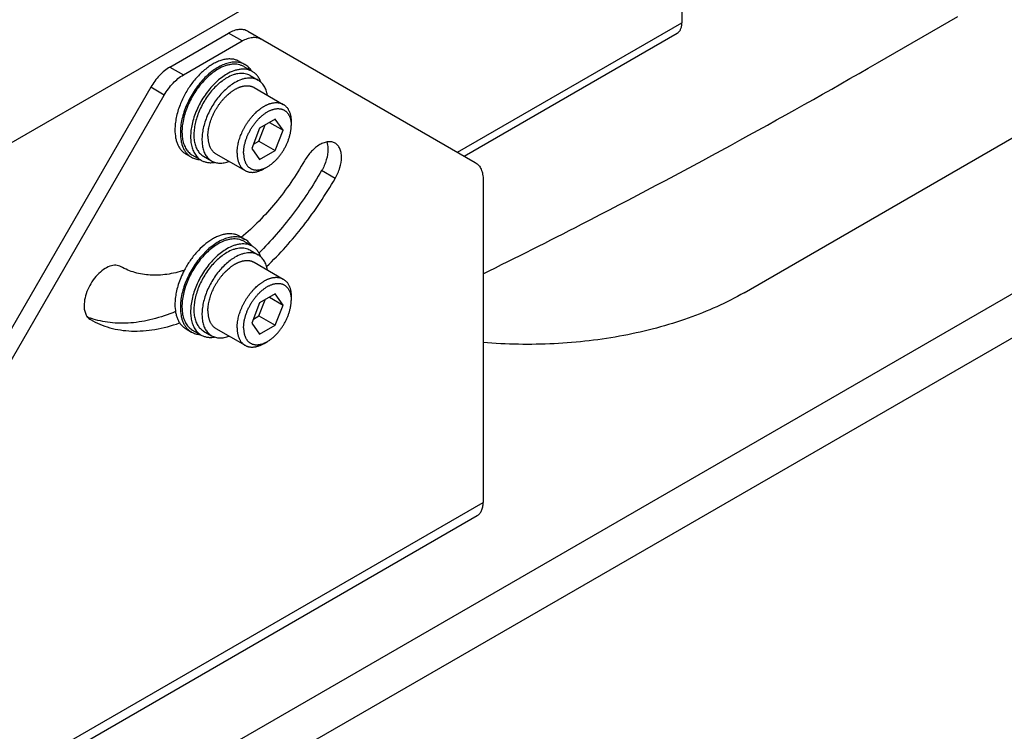
# Model space of a CAD drawing. Units: millimetres. Extents: x 166 to 1429, y 117 to 1063.
# Drawn here: x 975 to 1103, y 286 to 379 of the extents above; entities that cross this region are included whole.
import ezdxf

# ---------------------------------------------------------------- set-up
doc = ezdxf.new("R2010")
doc.units = ezdxf.units.MM
doc.layers.add('21_ASSEM_MEMBER', color=7, linetype='Continuous')

msp = doc.modelspace()

# ---------------------------------------------------------------- linework, layer by layer
at = {"color": 7, "linetype": 'Continuous'}
for p, q in [((1061.224, 412.802), (1061.224, 378.226)), ((1046.15, 404.438), (970.08, 360.519)), ((1189.21, 391.697), (972.836, 266.774)), ((975.311, 262.488), (1191.685, 387.41)), ((1086.787, 372.978), (1097.286, 379.04)), ((1031.879, 361.284), (1061.224, 378.226)), ((994.276, 372.438), (1001.954, 376.871)), ((1003.722, 375.85), (1001.954, 376.871)), ((1004.454, 377.118), (1034.203, 359.942)), ((1032.758, 360.776), (1060.603, 376.852)), ((996.044, 371.417), (1003.722, 375.85)), ((994.276, 372.438), (996.044, 371.417)), ((1003.383, 373.164), (1004.09, 372.756)), ((991.776, 369.799), (963.796, 321.334)), ((993.544, 368.778), (991.776, 369.799)), ((965.563, 320.314), (993.544, 368.778)), ((1069.356, 342.912), (1111.782, 367.406)), ((996.383, 361.039), (997.09, 360.631)), ((1015.883, 357.864), (1014.115, 358.884)), ((1035.238, 357.653), (1035.238, 315.457)), ((1003.383, 350.302), (1004.09, 349.893)), ((996.383, 338.177), (997.09, 337.769)), ((964.528, 274.633), (1035.238, 315.457)), ((963.751, 272.916), (1034.461, 313.741))]:
    msp.add_line(p, q, dxfattribs=at)
for centre, radius, start, end in [((999.847, 344.232), 4.068, 156.12019, 160.56748), ((987.568, 349.918), 10.963, 247.37938, 250.72838)]:
    msp.add_arc(centre, radius, start, end, dxfattribs=at)
for points, knots in [([(1004.454, 377.118), (1004.289, 377.213), (1003.91, 377.351), (1003.281, 377.367), (1002.61, 377.205), (1002.173, 376.997), (1001.954, 376.871)], [0, 0, 0, 0, 0.2177734, 0.4509531, 0.7102018, 1, 1, 1, 1]), ([(1060.603, 376.852), (1060.702, 376.91), (1060.887, 377.065), (1061.084, 377.388), (1061.201, 377.785), (1061.224, 378.074), (1061.224, 378.226)], [0, 0, 0, 0, 0.2177834, 0.4509104, 0.7102967, 1, 1, 1, 1]), ([(1003.722, 375.85), (1003.941, 375.977), (1004.378, 376.184), (1005.049, 376.346), (1005.678, 376.33), (1006.057, 376.193), (1006.222, 376.098)], [0, 0, 0, 0, 0.2897982, 0.5490469, 0.7822266, 1, 1, 1, 1]), ([(1003.383, 373.164), (1003.249, 373.241), (1002.961, 373.371), (1002.492, 373.48), (1001.989, 373.504), (1001.46, 373.443), (1000.912, 373.299), (1000.352, 373.075), (999.787, 372.773), (999.223, 372.397), (998.667, 371.953), (997.938, 371.267), (997.096, 370.276), (996.242, 368.944), (995.789, 367.98), (995.597, 367.487)], [0, 0, 0, 0, 0.0436289, 0.088368, 0.1351944, 0.1848617, 0.2378678, 0.2944649, 0.35469, 0.4184005, 0.4853074, 0.5550048, 0.7006257, 0.8506833, 1, 1, 1, 1]), ([(994.276, 372.438), (993.774, 372.148), (992.825, 371.349), (992.097, 370.355), (991.776, 369.799)], [0, 0, 0, 0, 0.4744365, 1, 1, 1, 1]), ([(1004.09, 372.756), (1004.004, 372.805), (1003.824, 372.894), (1003.439, 373.027), (1002.909, 373.105), (1002.235, 373.056), (1001.529, 372.868), (1000.806, 372.549), (1000.079, 372.104), (999.364, 371.544), (998.676, 370.882), (998.029, 370.129), (997.436, 369.304), (996.911, 368.423), (996.464, 367.504), (996.105, 366.569), (995.842, 365.636), (995.68, 364.726), (995.64, 364.126), (995.64, 363.836)], [0, 0, 0, 0, 0.0213337, 0.0428959, 0.0874739, 0.1352526, 0.1871573, 0.2435991, 0.3045514, 0.3696439, 0.4382463, 0.5095381, 0.5825679, 0.656305, 0.7296878, 0.8016697, 0.871268, 0.9376111, 1, 1, 1, 1]), ([(1004.934, 371.942), (1004.824, 372.11), (1004.574, 372.419), (1004.257, 372.659), (1004.09, 372.756)], [0, 0, 0, 0, 0.5095252, 1, 1, 1, 1]), ([(1035.221, 345.381), (1039.532, 347.506), (1056.946, 356.276), (1074.064, 365.633), (1086.787, 372.978)], [0, 0, 0, 0, 0.24647, 1, 1, 1, 1]), ([(993.544, 368.778), (993.865, 369.334), (994.593, 370.328), (995.542, 371.128), (996.044, 371.417)], [0, 0, 0, 0, 0.5255635, 1, 1, 1, 1]), ([(995.597, 367.487), (995.491, 367.212), (995.302, 366.663), (995.092, 365.837), (994.964, 365.031), (994.933, 364.501), (994.933, 364.244)], [0, 0, 0, 0, 0.265729, 0.5225227, 0.7679459, 1, 1, 1, 1]), ([(994.933, 364.244), (994.933, 363.889), (994.975, 363.368), (995.135, 362.714), (995.298, 362.277), (995.505, 361.887), (995.756, 361.547), (996.048, 361.26), (996.268, 361.106), (996.383, 361.039)], [0, 0, 0, 0, 0.2892796, 0.4225372, 0.548497, 0.6678946, 0.7818687, 0.891953, 1, 1, 1, 1]), ([(995.64, 363.836), (995.64, 363.481), (995.682, 362.96), (995.842, 362.305), (996.005, 361.869), (996.212, 361.479), (996.463, 361.138), (996.755, 360.851), (996.975, 360.697), (997.09, 360.631)], [0, 0, 0, 0, 0.2892796, 0.4225372, 0.548497, 0.6678946, 0.7818687, 0.891953, 1, 1, 1, 1]), ([(1015.883, 362.483), (1015.751, 362.559), (1015.448, 362.669), (1014.944, 362.681), (1014.407, 362.552), (1013.638, 362.185), (1012.722, 361.414), (1012.14, 360.618), (1011.883, 360.173)], [0, 0, 0, 0, 0.0908578, 0.188142, 0.296298, 0.4172025, 0.6936774, 1, 1, 1, 1]), ([(1014.796, 362.628), (1014.821, 362.557), (1014.912, 362.246), (1014.944, 361.92), (1014.944, 361.672)], [0, 0, 0, 0, 0.2335779, 1, 1, 1, 1]), ([(1016.711, 360.651), (1016.711, 360.854), (1016.681, 361.24), (1016.524, 361.769), (1016.262, 362.199), (1016.015, 362.406), (1015.883, 362.483)], [0, 0, 0, 0, 0.2897033, 0.5490913, 0.7822183, 1, 1, 1, 1]), ([(997.09, 360.631), (997.257, 360.535), (997.624, 360.38), (998.016, 360.318), (998.217, 360.307)], [0, 0, 0, 0, 0.4904737, 1, 1, 1, 1]), ([(1014.944, 361.672), (1014.944, 361.208), (1014.77, 360.231), (1014.372, 359.329), (1014.115, 358.884)], [0, 0, 0, 0, 0.4744353, 1, 1, 1, 1]), ([(1015.883, 357.864), (1016.14, 358.309), (1016.538, 359.21), (1016.711, 360.188), (1016.711, 360.651)], [0, 0, 0, 0, 0.5255647, 1, 1, 1, 1]), ([(1011.883, 360.173), (1010.766, 358.238), (1008.285, 354.635), (1005.231, 351.493), (1003.606, 350.133)], [0, 0, 0, 0, 0.5132601, 1, 1, 1, 1]), ([(1034.203, 359.942), (1034.368, 359.847), (1034.676, 359.588), (1035.005, 359.051), (1035.2, 358.389), (1035.238, 357.907), (1035.238, 357.653)], [0, 0, 0, 0, 0.2177719, 0.4509517, 0.7102011, 1, 1, 1, 1]), ([(1014.115, 358.884), (1012.966, 356.894), (1010.459, 353.111), (1007.489, 349.675), (1005.915, 348.099)], [0, 0, 0, 0, 0.5078452, 1, 1, 1, 1]), ([(1006.926, 346.337), (1008.657, 347.992), (1011.917, 351.646), (1014.641, 355.713), (1015.883, 357.864)], [0, 0, 0, 0, 0.4908287, 1, 1, 1, 1]), ([(1004.09, 349.893), (1004.004, 349.943), (1003.824, 350.032), (1003.439, 350.165), (1002.909, 350.243), (1002.235, 350.194), (1001.529, 350.006), (1000.806, 349.686), (1000.079, 349.242), (999.364, 348.682), (998.676, 348.019), (998.029, 347.267), (997.436, 346.442), (996.911, 345.561), (996.464, 344.642), (996.105, 343.707), (995.842, 342.774), (995.68, 341.864), (995.64, 341.264), (995.64, 340.974)], [0, 0, 0, 0, 0.0213337, 0.0428959, 0.0874739, 0.1352526, 0.1871573, 0.2435991, 0.3045514, 0.3696439, 0.4382463, 0.5095381, 0.5825679, 0.656305, 0.7296878, 0.8016697, 0.871268, 0.9376111, 1, 1, 1, 1]), ([(1003.383, 350.302), (1003.264, 350.371), (1003.01, 350.488), (1002.599, 350.598), (1002.16, 350.64), (1001.699, 350.616), (1001.22, 350.525), (1000.728, 350.369), (1000.227, 350.15), (999.54, 349.768), (998.694, 349.141), (997.752, 348.211), (996.895, 347.121), (996.405, 346.316), (996.182, 345.898)], [0, 0, 0, 0, 0.0446754, 0.0902562, 0.1375605, 0.1872541, 0.2398216, 0.2955645, 0.3546144, 0.4169562, 0.5507581, 0.6948616, 0.8459335, 1, 1, 1, 1]), ([(1004.934, 349.08), (1004.824, 349.248), (1004.574, 349.557), (1004.257, 349.797), (1004.09, 349.893)], [0, 0, 0, 0, 0.5095252, 1, 1, 1, 1]), ([(987.883, 346.317), (987.784, 346.374), (987.567, 346.464), (987.072, 346.537), (986.372, 346.4), (985.548, 345.948), (984.756, 345.248), (984.057, 344.353), (983.507, 343.336), (983.15, 342.281), (983.055, 341.562), (983.055, 341.22)], [0, 0, 0, 0, 0.042849, 0.0875318, 0.1869341, 0.3042515, 0.4379781, 0.5823837, 0.7296062, 0.8712519, 1, 1, 1, 1]), ([(996.175, 345.838), (995.427, 345.6), (993.949, 345.247), (991.747, 345.132), (989.695, 345.464), (988.45, 345.989), (987.883, 346.317)], [0, 0, 0, 0, 0.2758551, 0.5308271, 0.7698309, 1, 1, 1, 1]), ([(996.182, 345.898), (996.127, 345.794), (995.913, 345.378), (995.724, 344.95), (995.597, 344.625)], [0, 0, 0, 0, 0.2518714, 1, 1, 1, 1]), ([(995.597, 344.625), (995.491, 344.35), (995.302, 343.801), (995.092, 342.974), (994.964, 342.169), (994.933, 341.639), (994.933, 341.382)], [0, 0, 0, 0, 0.265729, 0.5225227, 0.7679459, 1, 1, 1, 1]), ([(1069.356, 342.912), (1067.04, 341.575), (1061.906, 339.287), (1053.52, 337.079), (1044.485, 336.026), (1038.306, 336.133), (1035.218, 336.396)], [0, 0, 0, 0, 0.2277147, 0.4755739, 0.7360319, 1, 1, 1, 1]), ([(983.055, 341.22), (983.055, 341.017), (983.085, 340.632), (983.241, 340.102), (983.504, 339.673), (983.751, 339.465), (983.883, 339.389)], [0, 0, 0, 0, 0.2897049, 0.5490582, 0.7822833, 1, 1, 1, 1]), ([(994.933, 341.382), (994.933, 341.027), (994.975, 340.506), (995.135, 339.852), (995.298, 339.415), (995.505, 339.025), (995.756, 338.684), (996.048, 338.398), (996.268, 338.244), (996.383, 338.177)], [0, 0, 0, 0, 0.2892796, 0.4225372, 0.548497, 0.6678946, 0.7818687, 0.891953, 1, 1, 1, 1]), ([(995.004, 340.446), (994.037, 340.043), (992.12, 339.385), (989.229, 338.877), (986.487, 338.901), (984.756, 339.287), (983.95, 339.569)], [0, 0, 0, 0, 0.277694, 0.5347161, 0.7738381, 1, 1, 1, 1]), ([(995.64, 340.974), (995.64, 340.619), (995.682, 340.098), (995.842, 339.443), (996.005, 339.007), (996.212, 338.617), (996.463, 338.276), (996.755, 337.989), (996.975, 337.835), (997.09, 337.769)], [0, 0, 0, 0, 0.2892796, 0.4225372, 0.548497, 0.6678946, 0.7818687, 0.891953, 1, 1, 1, 1]), ([(983.883, 339.389), (984.676, 338.931), (986.425, 338.205), (989.313, 337.788), (992.414, 338.024), (994.487, 338.582), (995.536, 338.95)], [0, 0, 0, 0, 0.2286722, 0.4668872, 0.7223398, 1, 1, 1, 1]), ([(997.09, 337.769), (997.257, 337.673), (997.624, 337.518), (998.016, 337.456), (998.217, 337.445)], [0, 0, 0, 0, 0.4904737, 1, 1, 1, 1]), ([(998.528, 240.435), (1029.451, 248.72), (1075.786, 265.097), (1136.057, 293.122), (1166.37, 309.516), (1181.54, 318.274)], [0, 0, 0, 0, 0.4817821, 0.7363957, 1, 1, 1, 1]), ([(1034.461, 313.741), (1034.585, 313.812), (1034.817, 314.007), (1035.063, 314.41), (1035.209, 314.906), (1035.238, 315.267), (1035.238, 315.457)], [0, 0, 0, 0, 0.2177834, 0.4509104, 0.7102967, 1, 1, 1, 1])]:
    msp.add_open_spline(points, degree=3, knots=knots, dxfattribs=at)
at = {"layer": '21_ASSEM_MEMBER', "color": 7, "linetype": 'Continuous'}
for p, q in [((1003.94, 372.496), (1005.071, 371.843)), ((1004.771, 371.323), (1005.832, 370.711)), ((1005.282, 369.758), (1009.1, 367.553)), ((1006.004, 364.43), (1004.984, 361.8)), ((1005.924, 362.751), (1006.741, 364.856)), ((1008.045, 365.609), (1006.004, 364.43)), ((1007.298, 365.177), (1009.066, 364.157)), ((1009.066, 364.157), (1008.045, 365.609)), ((1010.136, 365.265), (1010.136, 364.775)), ((1008.045, 361.526), (1009.066, 364.157)), ((1004.984, 361.8), (1006.004, 360.348)), ((1005.188, 362.326), (1005.924, 362.751)), ((1005.924, 362.751), (1008.045, 361.526)), ((997.24, 360.891), (998.371, 360.238)), ((998.671, 360.757), (999.732, 360.145)), ((1000.282, 361.098), (1004.101, 358.893)), ((1006.004, 360.348), (1008.045, 361.526)), ((1006.601, 359.141), (1007.025, 359.386)), ((1003.94, 349.634), (1005.071, 348.981)), ((1004.771, 348.461), (1005.832, 347.849)), ((1005.282, 346.896), (1009.1, 344.691)), ((1008.045, 342.747), (1006.004, 341.568)), ((1009.066, 341.295), (1008.045, 342.747)), ((1006.004, 341.568), (1004.984, 338.938)), ((1005.924, 339.889), (1006.741, 341.993)), ((1007.298, 342.315), (1009.066, 341.295)), ((1008.045, 338.664), (1009.066, 341.295)), ((1010.136, 342.402), (1010.136, 341.913)), ((1004.984, 338.938), (1006.004, 337.486)), ((1005.188, 339.464), (1005.924, 339.889)), ((1005.924, 339.889), (1008.045, 338.664)), ((1006.004, 337.486), (1008.045, 338.664)), ((997.24, 338.029), (998.371, 337.376)), ((998.671, 337.895), (999.732, 337.283)), ((1000.282, 338.236), (1004.101, 336.031)), ((1006.601, 336.279), (1007.025, 336.524))]:
    msp.add_line(p, q, dxfattribs=at)
for points, knots in [([(1000.59, 372.164), (1000.349, 372.025), (999.871, 371.705), (999.194, 371.135), (998.547, 370.471), (997.943, 369.726), (997.396, 368.916), (996.917, 368.059), (996.516, 367.172), (996.203, 366.275), (995.982, 365.388), (995.861, 364.527), (995.84, 363.712), (995.921, 362.96), (996.103, 362.285), (996.385, 361.703), (996.703, 361.301), (996.998, 361.045), (997.158, 360.938), (997.24, 360.891)], [0, 0, 0, 0, 0.0623882, 0.1287308, 0.1983286, 0.2703104, 0.343693, 0.4174302, 0.4904602, 0.5617522, 0.6303549, 0.6954477, 0.7564003, 0.8128423, 0.8647472, 0.912526, 0.9571041, 0.9786663, 1, 1, 1, 1]), ([(1003.94, 372.496), (1003.83, 372.559), (1003.597, 372.668), (1003.22, 372.773), (1002.817, 372.818), (1002.394, 372.803), (1001.955, 372.729), (1001.336, 372.549), (1000.884, 372.334), (1000.59, 372.164)], [0, 0, 0, 0, 0.1080478, 0.2181327, 0.3321072, 0.451505, 0.5774647, 0.7107218, 1, 1, 1, 1]), ([(1005.071, 371.843), (1004.962, 371.906), (1004.728, 372.015), (1004.351, 372.12), (1003.949, 372.164), (1003.526, 372.15), (1003.086, 372.076), (1002.467, 371.895), (1002.016, 371.681), (1001.721, 371.511)], [0, 0, 0, 0, 0.1080478, 0.2181327, 0.3321072, 0.451505, 0.5774647, 0.7107218, 1, 1, 1, 1]), ([(1001.721, 371.511), (1001.474, 371.368), (1000.981, 371.037), (1000.286, 370.447), (999.623, 369.757), (999.008, 368.983), (998.453, 368.143), (997.973, 367.255), (997.577, 366.34), (997.371, 365.714), (997.286, 365.401)], [0, 0, 0, 0, 0.1111844, 0.2295771, 0.353848, 0.4823357, 0.6131736, 0.7443818, 0.8739641, 1, 1, 1, 1]), ([(1001.721, 371.021), (1001.502, 370.894), (1001.067, 370.603), (1000.45, 370.084), (999.861, 369.479), (999.311, 368.801), (998.813, 368.064), (998.377, 367.283), (998.012, 366.476), (997.727, 365.66), (997.526, 364.851), (997.416, 364.068), (997.397, 363.326), (997.471, 362.641), (997.637, 362.027), (997.893, 361.496), (998.183, 361.13), (998.451, 360.897), (998.597, 360.801), (998.671, 360.757)], [0, 0, 0, 0, 0.0623882, 0.1287308, 0.1983286, 0.2703104, 0.343693, 0.4174302, 0.4904602, 0.5617522, 0.6303549, 0.6954477, 0.7564003, 0.8128423, 0.8647472, 0.912526, 0.9571041, 0.9786663, 1, 1, 1, 1]), ([(1004.771, 371.323), (1004.671, 371.381), (1004.459, 371.48), (1004.115, 371.575), (1003.749, 371.616), (1003.364, 371.603), (1002.964, 371.535), (1002.4, 371.371), (1001.989, 371.175), (1001.721, 371.021)], [0, 0, 0, 0, 0.1080478, 0.2181327, 0.3321072, 0.451505, 0.5774647, 0.7107218, 1, 1, 1, 1]), ([(1005.832, 370.711), (1005.732, 370.768), (1005.52, 370.868), (1005.176, 370.963), (1004.81, 371.004), (1004.425, 370.99), (1004.025, 370.923), (1003.461, 370.759), (1003.05, 370.563), (1002.782, 370.408)], [0, 0, 0, 0, 0.1080478, 0.2181327, 0.3321072, 0.451505, 0.5774647, 0.7107218, 1, 1, 1, 1]), ([(1006.183, 370.457), (1006.126, 370.608), (1005.995, 370.895), (1005.739, 371.28), (1005.432, 371.602), (1005.195, 371.771), (1005.071, 371.843)], [0, 0, 0, 0, 0.2676238, 0.5207053, 0.7631661, 1, 1, 1, 1]), ([(1002.782, 370.408), (1002.563, 370.282), (1002.128, 369.991), (1001.511, 369.472), (1000.922, 368.867), (1000.372, 368.189), (999.874, 367.451), (999.438, 366.671), (999.073, 365.864), (998.787, 365.047), (998.587, 364.239), (998.476, 363.456), (998.457, 362.714), (998.531, 362.029), (998.697, 361.414), (998.953, 360.884), (999.243, 360.518), (999.512, 360.285), (999.657, 360.188), (999.732, 360.145)], [0, 0, 0, 0, 0.0623882, 0.1287308, 0.1983286, 0.2703104, 0.343693, 0.4174302, 0.4904602, 0.5617522, 0.6303549, 0.6954477, 0.7564003, 0.8128423, 0.8647472, 0.912526, 0.9571041, 0.9786663, 1, 1, 1, 1]), ([(999.247, 363.387), (999.247, 363.489), (999.252, 363.643), (999.267, 363.85), (999.29, 364.063), (999.33, 364.334), (999.397, 364.663), (999.481, 364.996), (999.584, 365.331), (999.704, 365.666), (999.84, 366.001), (999.993, 366.332), (1000.16, 366.658), (1000.342, 366.978), (1000.537, 367.29), (1000.744, 367.591), (1000.961, 367.881), (1001.189, 368.157), (1001.426, 368.419), (1001.669, 368.664), (1001.919, 368.892), (1002.132, 369.068), (1002.305, 369.199), (1002.434, 369.291), (1002.564, 369.378), (1002.694, 369.459), (1002.824, 369.535), (1002.954, 369.606), (1003.084, 369.671), (1003.214, 369.73), (1003.343, 369.783), (1003.471, 369.831), (1003.598, 369.872), (1003.724, 369.908), (1003.849, 369.937), (1004.012, 369.968), (1004.173, 369.987), (1004.332, 369.993), (1004.448, 369.992), (1004.562, 369.984), (1004.673, 369.97), (1004.782, 369.95), (1004.888, 369.924), (1004.991, 369.892), (1005.092, 369.854), (1005.189, 369.809), (1005.251, 369.776), (1005.282, 369.758)], [0, 0, 0, 0, 0.0306624, 0.0463957, 0.0623858, 0.0950967, 0.1287167, 0.1631518, 0.1982971, 0.2340395, 0.2702585, 0.3068281, 0.3436187, 0.380498, 0.4173329, 0.4539907, 0.4903406, 0.5262554, 0.5616127, 0.5962964, 0.6301989, 0.6632224, 0.6793786, 0.6952839, 0.7109298, 0.7263086, 0.7414139, 0.7562405, 0.7707842, 0.7850424, 0.7990137, 0.8126985, 0.8260985, 0.8392174, 0.8520605, 0.8646351, 0.8890108, 0.9008437, 0.9124576, 0.9238701, 0.9351009, 0.9461717, 0.957106, 0.9679289, 0.978667, 0.9893479, 1, 1, 1, 1]), ([(1007.027, 368.761), (1006.99, 368.977), (1006.888, 369.387), (1006.669, 369.858), (1006.448, 370.178), (1006.264, 370.386), (1006.059, 370.566), (1005.909, 370.666), (1005.832, 370.711)], [0, 0, 0, 0, 0.2784175, 0.5339134, 0.6547072, 0.7719057, 0.8865978, 1, 1, 1, 1]), ([(1003.065, 361.182), (1003.065, 361.284), (1003.07, 361.438), (1003.086, 361.645), (1003.108, 361.859), (1003.149, 362.13), (1003.215, 362.458), (1003.3, 362.791), (1003.402, 363.126), (1003.522, 363.462), (1003.659, 363.796), (1003.811, 364.128), (1003.979, 364.454), (1004.16, 364.774), (1004.355, 365.085), (1004.562, 365.386), (1004.78, 365.676), (1005.008, 365.952), (1005.244, 366.214), (1005.488, 366.46), (1005.737, 366.688), (1005.951, 366.863), (1006.124, 366.994), (1006.253, 367.086), (1006.383, 367.173), (1006.513, 367.255), (1006.643, 367.331), (1006.773, 367.401), (1006.903, 367.466), (1007.032, 367.525), (1007.161, 367.579), (1007.289, 367.626), (1007.416, 367.668), (1007.542, 367.703), (1007.667, 367.732), (1007.83, 367.763), (1007.991, 367.782), (1008.15, 367.788), (1008.266, 367.787), (1008.38, 367.779), (1008.492, 367.766), (1008.6, 367.746), (1008.707, 367.72), (1008.81, 367.687), (1008.91, 367.649), (1009.007, 367.605), (1009.07, 367.571), (1009.1, 367.553)], [0, 0, 0, 0, 0.0306624, 0.0463957, 0.0623858, 0.0950967, 0.1287167, 0.1631518, 0.1982971, 0.2340395, 0.2702585, 0.3068281, 0.3436187, 0.380498, 0.4173329, 0.4539907, 0.4903406, 0.5262554, 0.5616127, 0.5962964, 0.6301989, 0.6632224, 0.6793786, 0.6952839, 0.7109298, 0.7263086, 0.7414139, 0.7562405, 0.7707842, 0.7850424, 0.7990137, 0.8126985, 0.8260985, 0.8392174, 0.8520605, 0.8646351, 0.8890108, 0.9008437, 0.9124576, 0.9238701, 0.9351009, 0.9461717, 0.957106, 0.9679289, 0.978667, 0.9893479, 1, 1, 1, 1]), ([(1003.914, 361.182), (1003.914, 361.242), (1003.916, 361.362), (1003.927, 361.544), (1003.946, 361.73), (1003.972, 361.919), (1004.006, 362.11), (1004.047, 362.304), (1004.095, 362.499), (1004.15, 362.695), (1004.211, 362.892), (1004.28, 363.089), (1004.355, 363.286), (1004.437, 363.482), (1004.525, 363.676), (1004.619, 363.87), (1004.719, 364.061), (1004.824, 364.249), (1004.934, 364.434), (1005.05, 364.616), (1005.17, 364.794), (1005.295, 364.968), (1005.424, 365.137), (1005.557, 365.3), (1005.693, 365.458), (1005.833, 365.61), (1005.975, 365.756), (1006.12, 365.895), (1006.267, 366.027), (1006.416, 366.152), (1006.567, 366.269), (1006.718, 366.378), (1006.87, 366.479), (1007.023, 366.571), (1007.176, 366.655), (1007.328, 366.73), (1007.479, 366.796), (1007.63, 366.853), (1007.779, 366.901), (1007.926, 366.939), (1008.048, 366.963), (1008.144, 366.977), (1008.238, 366.988), (1008.354, 366.996), (1008.49, 366.995), (1008.624, 366.985), (1008.753, 366.965), (1008.878, 366.936), (1008.999, 366.897), (1009.115, 366.848), (1009.226, 366.79), (1009.331, 366.723), (1009.431, 366.647), (1009.525, 366.562), (1009.613, 366.468), (1009.695, 366.366), (1009.771, 366.256), (1009.839, 366.138), (1009.89, 366.034), (1009.928, 365.947), (1009.964, 365.857), (1010.004, 365.739), (1010.045, 365.593), (1010.078, 365.44), (1010.104, 365.281), (1010.122, 365.117), (1010.134, 364.947), (1010.136, 364.833), (1010.136, 364.775)], [0, 0, 0, 0, 0.0160835, 0.0325457, 0.049373, 0.0665489, 0.0840548, 0.1018701, 0.1199721, 0.1383367, 0.1569383, 0.17575, 0.1947437, 0.2138905, 0.2331607, 0.252524, 0.2719496, 0.2914065, 0.3108633, 0.3302888, 0.3496521, 0.3689223, 0.388069, 0.4070627, 0.4258742, 0.4444757, 0.4628403, 0.4809422, 0.4987573, 0.5162631, 0.5334388, 0.5502659, 0.566728, 0.5828113, 0.5985048, 0.6138004, 0.6286935, 0.6431831, 0.6572722, 0.6709682, 0.6842827, 0.6908029, 0.6972343, 0.7098416, 0.7221331, 0.7341414, 0.7459041, 0.7574635, 0.7688663, 0.7801626, 0.791405, 0.8026475, 0.8139438, 0.8253467, 0.8369061, 0.8486688, 0.8606772, 0.8729689, 0.8855762, 0.8920077, 0.8985279, 0.9118425, 0.9255386, 0.9396278, 0.9541176, 0.9690108, 0.9843065, 1, 1, 1, 1]), ([(1009.1, 367.553), (1009.141, 367.53), (1009.221, 367.479), (1009.335, 367.392), (1009.442, 367.296), (1009.542, 367.189), (1009.635, 367.073), (1009.721, 366.948), (1009.799, 366.814), (1009.857, 366.696), (1009.9, 366.597), (1009.94, 366.494), (1009.986, 366.361), (1010.032, 366.194), (1010.07, 366.02), (1010.099, 365.84), (1010.121, 365.653), (1010.133, 365.461), (1010.136, 365.331), (1010.136, 365.265)], [0, 0, 0, 0, 0.0538962, 0.1080506, 0.1627155, 0.2181312, 0.2745214, 0.3320894, 0.3910152, 0.4514543, 0.4822869, 0.5135445, 0.5773747, 0.6430332, 0.7105768, 0.7800403, 0.8514381, 0.9247654, 1, 1, 1, 1]), ([(997.286, 365.401), (997.208, 365.117), (997.082, 364.558), (996.982, 363.729), (996.978, 362.946), (997.07, 362.224), (997.257, 361.578), (997.537, 361.019), (997.849, 360.633), (998.136, 360.387), (998.292, 360.284), (998.371, 360.238)], [0, 0, 0, 0, 0.1562246, 0.3042843, 0.4429028, 0.5713803, 0.6897691, 0.7990663, 0.9013633, 0.9509298, 1, 1, 1, 1]), ([(1007.025, 359.386), (1007.076, 359.416), (1007.179, 359.478), (1007.332, 359.579), (1007.483, 359.688), (1007.633, 359.805), (1007.782, 359.93), (1007.929, 360.062), (1008.074, 360.201), (1008.217, 360.347), (1008.356, 360.499), (1008.493, 360.657), (1008.625, 360.82), (1008.754, 360.989), (1008.879, 361.163), (1009, 361.34), (1009.115, 361.522), (1009.226, 361.708), (1009.331, 361.896), (1009.431, 362.087), (1009.525, 362.28), (1009.612, 362.475), (1009.694, 362.671), (1009.769, 362.868), (1009.838, 363.065), (1009.9, 363.262), (1009.955, 363.458), (1010.003, 363.653), (1010.044, 363.847), (1010.077, 364.038), (1010.103, 364.227), (1010.122, 364.412), (1010.133, 364.595), (1010.136, 364.715), (1010.136, 364.775)], [0, 0, 0, 0, 0.0275962, 0.0558424, 0.0847148, 0.1141854, 0.1442223, 0.17479, 0.2058497, 0.23736, 0.2692768, 0.3015542, 0.3341439, 0.3669963, 0.4000604, 0.4332843, 0.4666151, 0.4999995, 0.5333839, 0.5667147, 0.5999386, 0.6330028, 0.6658552, 0.698445, 0.7307223, 0.7626393, 0.7941496, 0.8252094, 0.8557771, 0.8858141, 0.9152849, 0.9441574, 0.9724037, 1, 1, 1, 1]), ([(999.247, 363.387), (999.247, 363.321), (999.249, 363.19), (999.262, 362.998), (999.283, 362.811), (999.313, 362.631), (999.351, 362.457), (999.397, 362.29), (999.442, 362.157), (999.483, 362.054), (999.526, 361.956), (999.584, 361.837), (999.662, 361.703), (999.747, 361.578), (999.84, 361.462), (999.941, 361.355), (1000.048, 361.259), (1000.161, 361.172), (1000.241, 361.121), (1000.282, 361.098)], [0, 0, 0, 0, 0.0752347, 0.1485621, 0.21996, 0.2894237, 0.3569673, 0.4226259, 0.4864561, 0.5177137, 0.5485464, 0.6089854, 0.6679112, 0.7254792, 0.7818693, 0.8372849, 0.8919497, 0.946104, 1, 1, 1, 1]), ([(1003.065, 361.182), (1003.065, 361.116), (1003.068, 360.986), (1003.08, 360.793), (1003.101, 360.607), (1003.131, 360.426), (1003.169, 360.252), (1003.215, 360.086), (1003.261, 359.952), (1003.301, 359.85), (1003.344, 359.751), (1003.402, 359.633), (1003.48, 359.499), (1003.566, 359.373), (1003.659, 359.257), (1003.759, 359.151), (1003.866, 359.054), (1003.98, 358.968), (1004.06, 358.917), (1004.101, 358.893)], [0, 0, 0, 0, 0.0752347, 0.1485621, 0.21996, 0.2894237, 0.3569673, 0.4226259, 0.4864561, 0.5177137, 0.5485464, 0.6089854, 0.6679112, 0.7254792, 0.7818693, 0.8372849, 0.8919497, 0.946104, 1, 1, 1, 1]), ([(1003.914, 361.182), (1003.914, 361.124), (1003.916, 361.009), (1003.927, 360.84), (1003.946, 360.676), (1003.972, 360.517), (1004.005, 360.364), (1004.046, 360.217), (1004.086, 360.1), (1004.122, 360.01), (1004.159, 359.923), (1004.21, 359.819), (1004.279, 359.701), (1004.354, 359.59), (1004.436, 359.488), (1004.524, 359.395), (1004.618, 359.31), (1004.718, 359.233), (1004.824, 359.166), (1004.935, 359.108), (1005.051, 359.06), (1005.172, 359.021), (1005.297, 358.991), (1005.426, 358.972), (1005.559, 358.962), (1005.696, 358.961), (1005.812, 358.969), (1005.905, 358.98), (1006.002, 358.994), (1006.123, 359.018), (1006.271, 359.056), (1006.42, 359.104), (1006.57, 359.16), (1006.722, 359.226), (1006.874, 359.302), (1006.975, 359.357), (1007.025, 359.386)], [0, 0, 0, 0, 0.0376174, 0.0742812, 0.1099802, 0.144712, 0.1784839, 0.2113133, 0.2432285, 0.2588573, 0.2742737, 0.3044933, 0.3339562, 0.3627403, 0.3909354, 0.4186433, 0.4459757, 0.4730529, 0.5000009, 0.526949, 0.5540262, 0.5813585, 0.6090663, 0.6372614, 0.6660453, 0.6955081, 0.7257276, 0.7411439, 0.7567726, 0.7886877, 0.8215169, 0.8552886, 0.8900203, 0.9257192, 0.9623828, 1, 1, 1, 1]), ([(998.371, 360.238), (998.495, 360.166), (998.76, 360.046), (999.192, 359.941), (999.654, 359.912), (999.968, 359.942), (1000.127, 359.968)], [0, 0, 0, 0, 0.236833, 0.4792925, 0.7323724, 1, 1, 1, 1]), ([(999.732, 360.145), (999.809, 360.1), (999.971, 360.021), (1000.229, 359.933), (1000.501, 359.878), (1000.889, 359.846), (1001.406, 359.893), (1001.812, 360.009), (1002.018, 360.085)], [0, 0, 0, 0, 0.1134032, 0.2280965, 0.3452957, 0.4660902, 0.7215923, 1, 1, 1, 1]), ([(1004.101, 358.893), (1004.141, 358.87), (1004.226, 358.826), (1004.357, 358.771), (1004.495, 358.726), (1004.637, 358.693), (1004.784, 358.67), (1004.935, 358.659), (1005.09, 358.658), (1005.222, 358.667), (1005.329, 358.679), (1005.438, 358.696), (1005.576, 358.723), (1005.744, 358.766), (1005.913, 358.82), (1006.084, 358.885), (1006.256, 358.96), (1006.429, 359.045), (1006.543, 359.108), (1006.601, 359.141)], [0, 0, 0, 0, 0.0538962, 0.1080506, 0.1627155, 0.2181312, 0.2745214, 0.3320894, 0.3910152, 0.4514543, 0.4822869, 0.5135445, 0.5773747, 0.6430332, 0.7105768, 0.7800403, 0.8514381, 0.9247654, 1, 1, 1, 1]), ([(1000.59, 349.302), (1000.349, 349.163), (999.871, 348.843), (999.194, 348.273), (998.547, 347.609), (997.943, 346.864), (997.396, 346.054), (996.917, 345.196), (996.516, 344.31), (996.203, 343.413), (995.982, 342.526), (995.861, 341.665), (995.84, 340.85), (995.921, 340.098), (996.103, 339.423), (996.385, 338.841), (996.703, 338.439), (996.998, 338.183), (997.158, 338.076), (997.24, 338.029)], [0, 0, 0, 0, 0.0623882, 0.1287308, 0.1983286, 0.2703104, 0.343693, 0.4174302, 0.4904602, 0.5617522, 0.6303549, 0.6954477, 0.7564003, 0.8128423, 0.8647472, 0.912526, 0.9571041, 0.9786663, 1, 1, 1, 1]), ([(1003.94, 349.634), (1003.83, 349.697), (1003.597, 349.806), (1003.22, 349.911), (1002.817, 349.956), (1002.394, 349.941), (1001.955, 349.867), (1001.336, 349.687), (1000.884, 349.472), (1000.59, 349.302)], [0, 0, 0, 0, 0.1080478, 0.2181327, 0.3321072, 0.451505, 0.5774647, 0.7107218, 1, 1, 1, 1]), ([(1005.071, 348.981), (1004.962, 349.044), (1004.728, 349.153), (1004.351, 349.257), (1003.949, 349.302), (1003.526, 349.288), (1003.086, 349.214), (1002.467, 349.033), (1002.016, 348.818), (1001.721, 348.649)], [0, 0, 0, 0, 0.1080478, 0.2181327, 0.3321072, 0.451505, 0.5774647, 0.7107218, 1, 1, 1, 1]), ([(1006.183, 347.595), (1006.126, 347.746), (1005.995, 348.033), (1005.739, 348.418), (1005.432, 348.74), (1005.195, 348.909), (1005.071, 348.981)], [0, 0, 0, 0, 0.2676238, 0.5207053, 0.7631661, 1, 1, 1, 1]), ([(1001.721, 348.649), (1001.481, 348.51), (1001.003, 348.19), (1000.325, 347.62), (999.678, 346.956), (999.074, 346.21), (998.527, 345.401), (998.048, 344.543), (997.648, 343.657), (997.334, 342.76), (997.114, 341.872), (996.992, 341.012), (996.971, 340.197), (997.052, 339.445), (997.235, 338.77), (997.516, 338.187), (997.834, 337.785), (998.13, 337.53), (998.289, 337.423), (998.371, 337.376)], [0, 0, 0, 0, 0.0623882, 0.1287308, 0.1983286, 0.2703104, 0.343693, 0.4174302, 0.4904602, 0.5617522, 0.6303549, 0.6954477, 0.7564003, 0.8128423, 0.8647472, 0.912526, 0.9571041, 0.9786663, 1, 1, 1, 1]), ([(1001.721, 348.159), (1001.502, 348.032), (1001.067, 347.741), (1000.45, 347.222), (999.861, 346.617), (999.311, 345.939), (998.813, 345.202), (998.377, 344.421), (998.012, 343.614), (997.727, 342.798), (997.526, 341.989), (997.416, 341.206), (997.397, 340.464), (997.471, 339.779), (997.637, 339.165), (997.893, 338.634), (998.183, 338.268), (998.451, 338.035), (998.597, 337.939), (998.671, 337.895)], [0, 0, 0, 0, 0.0623882, 0.1287308, 0.1983286, 0.2703104, 0.343693, 0.4174302, 0.4904602, 0.5617522, 0.6303549, 0.6954477, 0.7564003, 0.8128423, 0.8647472, 0.912526, 0.9571041, 0.9786663, 1, 1, 1, 1]), ([(1004.771, 348.461), (1004.671, 348.519), (1004.459, 348.618), (1004.115, 348.713), (1003.749, 348.754), (1003.364, 348.741), (1002.964, 348.673), (1002.4, 348.509), (1001.989, 348.313), (1001.721, 348.159)], [0, 0, 0, 0, 0.1080478, 0.2181327, 0.3321072, 0.451505, 0.5774647, 0.7107218, 1, 1, 1, 1]), ([(1005.832, 347.849), (1005.732, 347.906), (1005.52, 348.006), (1005.176, 348.101), (1004.81, 348.142), (1004.425, 348.128), (1004.025, 348.061), (1003.461, 347.897), (1003.05, 347.701), (1002.782, 347.546)], [0, 0, 0, 0, 0.1080478, 0.2181327, 0.3321072, 0.451505, 0.5774647, 0.7107218, 1, 1, 1, 1]), ([(1007.027, 345.899), (1006.99, 346.115), (1006.888, 346.525), (1006.669, 346.996), (1006.448, 347.316), (1006.264, 347.524), (1006.059, 347.704), (1005.909, 347.804), (1005.832, 347.849)], [0, 0, 0, 0, 0.2784175, 0.5339134, 0.6547072, 0.7719057, 0.8865978, 1, 1, 1, 1]), ([(1002.782, 347.546), (1002.563, 347.42), (1002.128, 347.129), (1001.511, 346.61), (1000.922, 346.005), (1000.372, 345.327), (999.874, 344.589), (999.438, 343.809), (999.073, 343.002), (998.787, 342.185), (998.587, 341.377), (998.476, 340.594), (998.457, 339.852), (998.531, 339.167), (998.697, 338.552), (998.953, 338.022), (999.243, 337.656), (999.512, 337.423), (999.657, 337.326), (999.732, 337.283)], [0, 0, 0, 0, 0.0623882, 0.1287308, 0.1983286, 0.2703104, 0.343693, 0.4174302, 0.4904602, 0.5617522, 0.6303549, 0.6954477, 0.7564003, 0.8128423, 0.8647472, 0.912526, 0.9571041, 0.9786663, 1, 1, 1, 1]), ([(999.247, 340.525), (999.247, 340.627), (999.252, 340.781), (999.267, 340.988), (999.29, 341.201), (999.33, 341.472), (999.397, 341.801), (999.481, 342.134), (999.584, 342.469), (999.704, 342.804), (999.84, 343.139), (999.993, 343.47), (1000.16, 343.796), (1000.342, 344.116), (1000.537, 344.428), (1000.744, 344.729), (1000.961, 345.019), (1001.189, 345.295), (1001.426, 345.557), (1001.669, 345.802), (1001.919, 346.03), (1002.132, 346.206), (1002.305, 346.336), (1002.434, 346.429), (1002.564, 346.516), (1002.694, 346.597), (1002.824, 346.673), (1002.954, 346.744), (1003.084, 346.809), (1003.214, 346.868), (1003.343, 346.921), (1003.471, 346.969), (1003.598, 347.01), (1003.724, 347.045), (1003.849, 347.075), (1004.012, 347.106), (1004.173, 347.125), (1004.332, 347.131), (1004.448, 347.129), (1004.562, 347.122), (1004.673, 347.108), (1004.782, 347.088), (1004.888, 347.062), (1004.991, 347.03), (1005.092, 346.991), (1005.189, 346.947), (1005.251, 346.914), (1005.282, 346.896)], [0, 0, 0, 0, 0.0306624, 0.0463957, 0.0623858, 0.0950967, 0.1287167, 0.1631518, 0.1982971, 0.2340395, 0.2702585, 0.3068281, 0.3436187, 0.380498, 0.4173329, 0.4539907, 0.4903406, 0.5262554, 0.5616127, 0.5962964, 0.6301989, 0.6632224, 0.6793786, 0.6952839, 0.7109298, 0.7263086, 0.7414139, 0.7562405, 0.7707842, 0.7850424, 0.7990137, 0.8126985, 0.8260985, 0.8392174, 0.8520605, 0.8646351, 0.8890108, 0.9008437, 0.9124576, 0.9238701, 0.9351009, 0.9461717, 0.957106, 0.9679289, 0.978667, 0.9893479, 1, 1, 1, 1]), ([(1003.065, 338.32), (1003.065, 338.422), (1003.07, 338.576), (1003.086, 338.783), (1003.108, 338.997), (1003.149, 339.268), (1003.215, 339.596), (1003.3, 339.929), (1003.402, 340.264), (1003.522, 340.6), (1003.659, 340.934), (1003.811, 341.266), (1003.979, 341.592), (1004.16, 341.912), (1004.355, 342.223), (1004.562, 342.524), (1004.78, 342.814), (1005.008, 343.09), (1005.244, 343.352), (1005.488, 343.598), (1005.737, 343.826), (1005.951, 344.001), (1006.124, 344.132), (1006.253, 344.224), (1006.383, 344.311), (1006.513, 344.393), (1006.643, 344.469), (1006.773, 344.539), (1006.903, 344.604), (1007.032, 344.663), (1007.161, 344.717), (1007.289, 344.764), (1007.416, 344.806), (1007.542, 344.841), (1007.667, 344.87), (1007.83, 344.901), (1007.991, 344.92), (1008.15, 344.926), (1008.266, 344.925), (1008.38, 344.917), (1008.492, 344.904), (1008.6, 344.884), (1008.707, 344.857), (1008.81, 344.825), (1008.91, 344.787), (1009.007, 344.743), (1009.07, 344.709), (1009.1, 344.691)], [0, 0, 0, 0, 0.0306624, 0.0463957, 0.0623858, 0.0950967, 0.1287167, 0.1631518, 0.1982971, 0.2340395, 0.2702585, 0.3068281, 0.3436187, 0.380498, 0.4173329, 0.4539907, 0.4903406, 0.5262554, 0.5616127, 0.5962964, 0.6301989, 0.6632224, 0.6793786, 0.6952839, 0.7109298, 0.7263086, 0.7414139, 0.7562405, 0.7707842, 0.7850424, 0.7990137, 0.8126985, 0.8260985, 0.8392174, 0.8520605, 0.8646351, 0.8890108, 0.9008437, 0.9124576, 0.9238701, 0.9351009, 0.9461717, 0.957106, 0.9679289, 0.978667, 0.9893479, 1, 1, 1, 1]), ([(1003.914, 338.32), (1003.914, 338.38), (1003.916, 338.5), (1003.927, 338.682), (1003.946, 338.868), (1003.972, 339.057), (1004.006, 339.248), (1004.047, 339.442), (1004.095, 339.637), (1004.15, 339.833), (1004.211, 340.03), (1004.28, 340.227), (1004.355, 340.423), (1004.437, 340.62), (1004.525, 340.814), (1004.619, 341.008), (1004.719, 341.199), (1004.824, 341.387), (1004.934, 341.572), (1005.05, 341.754), (1005.17, 341.932), (1005.295, 342.106), (1005.424, 342.275), (1005.557, 342.438), (1005.693, 342.596), (1005.833, 342.748), (1005.975, 342.894), (1006.12, 343.033), (1006.267, 343.165), (1006.416, 343.29), (1006.567, 343.407), (1006.718, 343.516), (1006.87, 343.617), (1007.023, 343.709), (1007.176, 343.793), (1007.328, 343.868), (1007.479, 343.934), (1007.63, 343.991), (1007.779, 344.039), (1007.926, 344.077), (1008.048, 344.101), (1008.144, 344.115), (1008.238, 344.126), (1008.354, 344.134), (1008.49, 344.133), (1008.624, 344.123), (1008.753, 344.103), (1008.878, 344.074), (1008.999, 344.035), (1009.115, 343.986), (1009.226, 343.928), (1009.331, 343.861), (1009.431, 343.785), (1009.525, 343.7), (1009.613, 343.606), (1009.695, 343.504), (1009.771, 343.394), (1009.839, 343.276), (1009.89, 343.172), (1009.928, 343.085), (1009.964, 342.995), (1010.004, 342.877), (1010.045, 342.731), (1010.078, 342.578), (1010.104, 342.419), (1010.122, 342.255), (1010.134, 342.085), (1010.136, 341.971), (1010.136, 341.913)], [0, 0, 0, 0, 0.0160835, 0.0325457, 0.049373, 0.0665489, 0.0840548, 0.1018701, 0.1199721, 0.1383367, 0.1569383, 0.17575, 0.1947437, 0.2138905, 0.2331607, 0.252524, 0.2719496, 0.2914065, 0.3108633, 0.3302888, 0.3496521, 0.3689223, 0.388069, 0.4070627, 0.4258742, 0.4444757, 0.4628403, 0.4809422, 0.4987573, 0.5162631, 0.5334388, 0.5502659, 0.566728, 0.5828113, 0.5985048, 0.6138004, 0.6286935, 0.6431831, 0.6572722, 0.6709682, 0.6842827, 0.6908029, 0.6972343, 0.7098416, 0.7221331, 0.7341414, 0.7459041, 0.7574635, 0.7688663, 0.7801626, 0.791405, 0.8026475, 0.8139438, 0.8253467, 0.8369061, 0.8486688, 0.8606772, 0.8729689, 0.8855762, 0.8920077, 0.8985279, 0.9118425, 0.9255386, 0.9396278, 0.9541176, 0.9690108, 0.9843065, 1, 1, 1, 1]), ([(1009.1, 344.691), (1009.141, 344.668), (1009.221, 344.617), (1009.335, 344.53), (1009.442, 344.434), (1009.542, 344.327), (1009.635, 344.211), (1009.721, 344.086), (1009.799, 343.952), (1009.857, 343.833), (1009.9, 343.735), (1009.94, 343.632), (1009.986, 343.499), (1010.032, 343.332), (1010.07, 343.158), (1010.099, 342.978), (1010.121, 342.791), (1010.133, 342.599), (1010.136, 342.468), (1010.136, 342.402)], [0, 0, 0, 0, 0.0538962, 0.1080506, 0.1627155, 0.2181312, 0.2745214, 0.3320894, 0.3910152, 0.4514543, 0.4822869, 0.5135445, 0.5773747, 0.6430332, 0.7105768, 0.7800403, 0.8514381, 0.9247654, 1, 1, 1, 1]), ([(1007.025, 336.524), (1007.076, 336.553), (1007.179, 336.616), (1007.332, 336.717), (1007.483, 336.826), (1007.633, 336.943), (1007.782, 337.068), (1007.929, 337.2), (1008.074, 337.339), (1008.217, 337.485), (1008.356, 337.637), (1008.493, 337.795), (1008.625, 337.958), (1008.754, 338.127), (1008.879, 338.3), (1009, 338.478), (1009.115, 338.66), (1009.226, 338.846), (1009.331, 339.034), (1009.431, 339.225), (1009.525, 339.418), (1009.612, 339.613), (1009.694, 339.809), (1009.769, 340.006), (1009.838, 340.203), (1009.9, 340.4), (1009.955, 340.596), (1010.003, 340.791), (1010.044, 340.984), (1010.077, 341.176), (1010.103, 341.365), (1010.122, 341.55), (1010.133, 341.733), (1010.136, 341.853), (1010.136, 341.913)], [0, 0, 0, 0, 0.0275962, 0.0558424, 0.0847148, 0.1141854, 0.1442223, 0.17479, 0.2058497, 0.23736, 0.2692768, 0.3015542, 0.3341439, 0.3669963, 0.4000604, 0.4332843, 0.4666151, 0.4999995, 0.5333839, 0.5667147, 0.5999386, 0.6330028, 0.6658552, 0.698445, 0.7307223, 0.7626393, 0.7941496, 0.8252094, 0.8557771, 0.8858141, 0.9152849, 0.9441574, 0.9724037, 1, 1, 1, 1]), ([(999.247, 340.525), (999.247, 340.459), (999.249, 340.328), (999.262, 340.136), (999.283, 339.949), (999.313, 339.769), (999.351, 339.595), (999.397, 339.428), (999.442, 339.295), (999.483, 339.192), (999.526, 339.094), (999.584, 338.975), (999.662, 338.841), (999.747, 338.716), (999.84, 338.6), (999.941, 338.493), (1000.048, 338.397), (1000.161, 338.31), (1000.241, 338.259), (1000.282, 338.236)], [0, 0, 0, 0, 0.0752347, 0.1485621, 0.21996, 0.2894237, 0.3569673, 0.4226259, 0.4864561, 0.5177137, 0.5485464, 0.6089854, 0.6679112, 0.7254792, 0.7818693, 0.8372849, 0.8919497, 0.946104, 1, 1, 1, 1]), ([(998.371, 337.376), (998.495, 337.304), (998.76, 337.184), (999.192, 337.079), (999.654, 337.05), (999.968, 337.08), (1000.127, 337.106)], [0, 0, 0, 0, 0.236833, 0.4792925, 0.7323724, 1, 1, 1, 1]), ([(1003.065, 338.32), (1003.065, 338.254), (1003.068, 338.124), (1003.08, 337.931), (1003.101, 337.745), (1003.131, 337.564), (1003.169, 337.39), (1003.215, 337.224), (1003.261, 337.09), (1003.301, 336.988), (1003.344, 336.889), (1003.402, 336.771), (1003.48, 336.637), (1003.566, 336.511), (1003.659, 336.395), (1003.759, 336.289), (1003.866, 336.192), (1003.98, 336.106), (1004.06, 336.055), (1004.101, 336.031)], [0, 0, 0, 0, 0.0752347, 0.1485621, 0.21996, 0.2894237, 0.3569673, 0.4226259, 0.4864561, 0.5177137, 0.5485464, 0.6089854, 0.6679112, 0.7254792, 0.7818693, 0.8372849, 0.8919497, 0.946104, 1, 1, 1, 1]), ([(1003.914, 338.32), (1003.914, 338.262), (1003.916, 338.147), (1003.927, 337.978), (1003.946, 337.814), (1003.972, 337.655), (1004.005, 337.502), (1004.046, 337.355), (1004.086, 337.238), (1004.122, 337.148), (1004.159, 337.061), (1004.21, 336.957), (1004.279, 336.839), (1004.354, 336.728), (1004.436, 336.626), (1004.524, 336.533), (1004.618, 336.448), (1004.718, 336.371), (1004.824, 336.304), (1004.935, 336.246), (1005.051, 336.198), (1005.172, 336.159), (1005.297, 336.129), (1005.426, 336.11), (1005.559, 336.099), (1005.696, 336.099), (1005.812, 336.107), (1005.905, 336.118), (1006.002, 336.132), (1006.123, 336.156), (1006.271, 336.194), (1006.42, 336.241), (1006.57, 336.298), (1006.722, 336.364), (1006.874, 336.439), (1006.975, 336.495), (1007.025, 336.524)], [0, 0, 0, 0, 0.0376174, 0.0742812, 0.1099802, 0.144712, 0.1784839, 0.2113133, 0.2432285, 0.2588573, 0.2742737, 0.3044933, 0.3339562, 0.3627403, 0.3909354, 0.4186433, 0.4459757, 0.4730529, 0.5000009, 0.526949, 0.5540262, 0.5813585, 0.6090663, 0.6372614, 0.6660453, 0.6955081, 0.7257276, 0.7411439, 0.7567726, 0.7886877, 0.8215169, 0.8552886, 0.8900203, 0.9257192, 0.9623828, 1, 1, 1, 1]), ([(999.732, 337.283), (999.809, 337.238), (999.971, 337.159), (1000.229, 337.071), (1000.501, 337.016), (1000.889, 336.984), (1001.406, 337.031), (1001.812, 337.147), (1002.018, 337.223)], [0, 0, 0, 0, 0.1134032, 0.2280965, 0.3452957, 0.4660902, 0.7215923, 1, 1, 1, 1]), ([(1004.101, 336.031), (1004.141, 336.007), (1004.226, 335.964), (1004.357, 335.908), (1004.495, 335.864), (1004.637, 335.831), (1004.784, 335.808), (1004.935, 335.797), (1005.09, 335.796), (1005.222, 335.805), (1005.329, 335.817), (1005.438, 335.833), (1005.576, 335.861), (1005.744, 335.904), (1005.913, 335.958), (1006.084, 336.023), (1006.256, 336.098), (1006.429, 336.183), (1006.543, 336.246), (1006.601, 336.279)], [0, 0, 0, 0, 0.0538962, 0.1080506, 0.1627155, 0.2181312, 0.2745214, 0.3320894, 0.3910152, 0.4514543, 0.4822869, 0.5135445, 0.5773747, 0.6430332, 0.7105768, 0.7800403, 0.8514381, 0.9247654, 1, 1, 1, 1])]:
    msp.add_open_spline(points, degree=3, knots=knots, dxfattribs=at)

doc.saveas('drawing.dxf')
